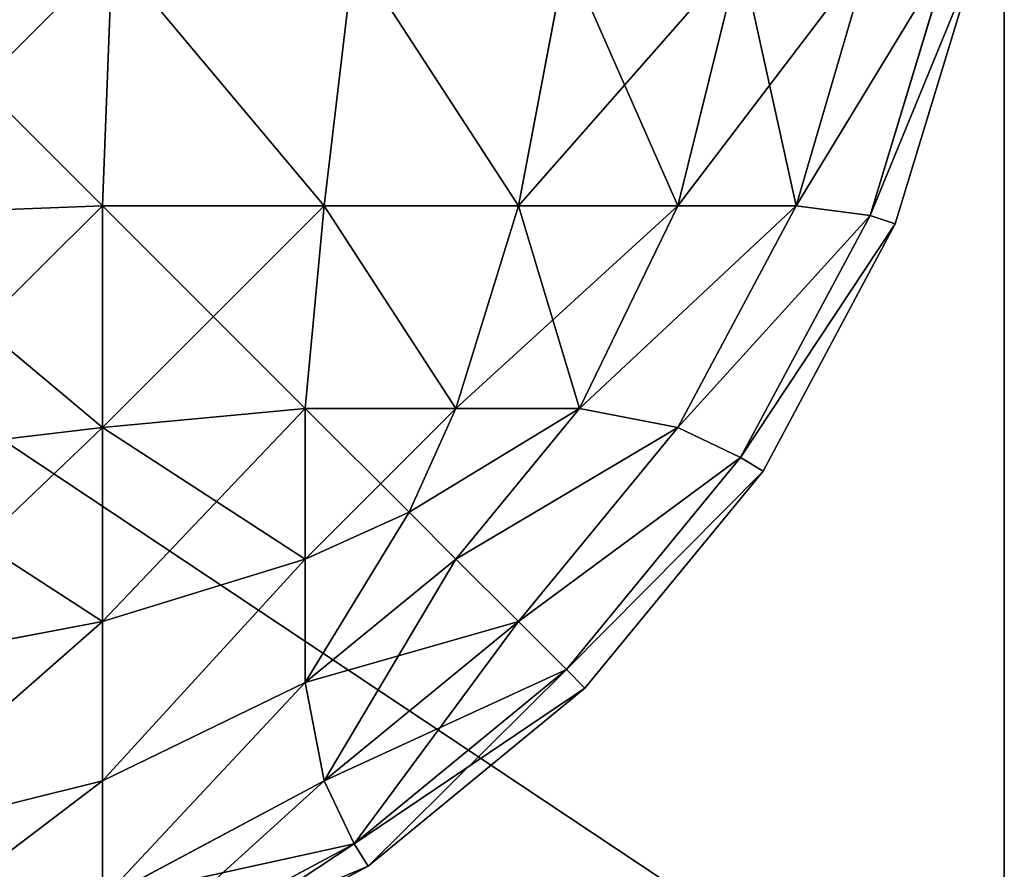
# Model space of a CAD drawing. Extents: x 20 to 1353, y 0 to 2941.
# Drawn here: x 1349 to 1353, y 400 to 403 of the extents above; entities that cross this region are included whole.
import ezdxf

# ---------------------------------------------------------------- set-up
doc = ezdxf.new("R2010")
doc.units = 0
doc.header["$LTSCALE"] = 25.4
doc.layers.get('0').update_dxf_attribs({"color": 13, "linetype": 'CONTINUOUS'})

# ---------------------------------------------------------------- blocks, each defined once
blk = doc.blocks.new('GROUP_12')
at = {"color": 0}
for p, q in [((1200, 1000, 150), (1200, 0, 150)), ((1200, 1000, 150), (1200, 0, 150)), ((1200, 145), (1200, 0)), ((1200, 145), (1200, 0))]:
    blk.add_line(p, q, dxfattribs=at)
mesh = blk.add_polyface(dxfattribs=at)
corners = [(1200, 0, 150), (0, 1000, 150), (0, 0, 150), (1200, 1000, 150)]
mesh.append_faces([[corners[k] for k in face] for face in [(0, 1, 2), (1, 0, 3)]], dxfattribs={"vtx0": -1, "color": 0})
mesh = blk.add_polyface(dxfattribs=at)
corners = [(1200, 855, 120), (990, 575, 120), (990, 855, 120), (1200, 575, 120), (1200, 425, 120), (990, 145, 120), (990, 425, 120), (1200, 145, 120), (990, 1000, 120), (675, 855, 120), (675, 1000, 120), (675, 575, 120), (675, 425, 120), (675, 145, 120), (675, 0, 120), (990, 0, 120), (525, 145, 120), (525, 425, 120), (525, 575, 120), (525, 855, 120), (525, 1000, 120), (210, 855, 120), (210, 1000, 120), (210, 575, 120), (210, 0, 120), (525, 0, 120), (210, 425, 120), (0, 145, 120), (0, 425, 120), (210, 145, 120), (0, 575, 120), (0, 855, 120)]
mesh.append_faces([[corners[k] for k in face] for face in [(1, 0, 3), (5, 4, 7), (8, 9, 10), (20, 21, 22), (26, 27, 28), (21, 30, 31)]], dxfattribs={"vtx0": -1, "color": 0})
mesh.append_faces([[corners[k] for k in face] for face in [(0, 1, 2), (4, 5, 6), (11, 8, 12), (13, 8, 14), (14, 8, 15), (15, 6, 5), (12, 16, 17), (16, 12, 13), (9, 18, 19), (18, 9, 11), (24, 20, 25), (25, 17, 16), (27, 26, 29), (29, 23, 24), (30, 21, 23)]], dxfattribs={"vtx0": -1, "vtx1": -1, "color": 0})
mesh.append_faces([[corners[k] for k in face] for face in [(9, 8, 11), (12, 8, 13), (15, 2, 1), (21, 20, 23), (23, 20, 24), (25, 19, 18)]], dxfattribs={"vtx0": -1, "vtx1": -1, "vtx2": -1, "color": 0})
mesh.append_faces([[corners[k] for k in face] for face in [(15, 8, 2), (15, 1, 6), (25, 20, 19), (25, 18, 17), (29, 26, 23)]], dxfattribs={"vtx0": -1, "vtx2": -1, "color": 0})
mesh = blk.add_polyface(dxfattribs=at)
corners = [(1200, 575), (1200, 425, 120), (1200, 425), (1200, 575, 120), (1200, 145), (1200, 0, 150), (1200, 0), (1200, 145, 120), (1200, 1000, 150), (1200, 855, 120), (1200, 855), (1200, 1000)]
mesh.append_faces([[corners[k] for k in face] for face in [(0, 1, 2), (4, 5, 6), (8, 10, 11)]], dxfattribs={"vtx0": -1, "color": 0})
mesh.append_faces([[corners[k] for k in face] for face in [(5, 7, 8)]], dxfattribs={"vtx0": -1, "vtx1": -1, "color": 0})
mesh.append_faces([[corners[k] for k in face] for face in [(8, 1, 3)]], dxfattribs={"vtx0": -1, "vtx1": -1, "vtx2": -1, "color": 0})
mesh.append_faces([[corners[k] for k in face] for face in [(1, 0, 3), (5, 4, 7), (8, 7, 1), (8, 3, 9), (8, 9, 10)]], dxfattribs={"vtx0": -1, "vtx2": -1, "color": 0})
mesh = blk.add_polyface(dxfattribs=at)
corners = [(1200, 145), (0, 0), (0, 145), (1200, 0)]
mesh.append_faces([[corners[k] for k in face] for face in [(0, 1, 2), (1, 0, 3)]], dxfattribs={"vtx0": -1, "color": 0})
blk = doc.blocks.new('GROUP_2')
at = {"color": 0}
for p, q in [((1196.8838, 4.0339, 499.5313), (1196.8506, 3.1494, 499.2731)), ((1196.8838, 4.0339, 499.5313), (1196.8506, 3.1494, 499.2731)), ((1196.8838, 4.0339, 0.4687), (1196.8506, 3.1494, 0.7269)), ((1196.8838, 4.0339, 0.4687), (1196.8506, 3.1494, 0.7269)), ((1197.7295, 4.0339, 499.0792), (1197.6244, 3.1494, 498.8594)), ((1197.7295, 4.0339, 499.0792), (1197.6244, 3.1494, 498.8594)), ((1197.7295, 4.0339, 0.9208), (1197.6244, 3.1494, 1.1406)), ((1197.7295, 4.0339, 0.9208), (1197.6244, 3.1494, 1.1406)), ((1198.4709, 4.0339, 498.4709), (1198.3028, 3.1494, 498.3028)), ((1198.4709, 4.0339, 498.4709), (1198.3028, 3.1494, 498.3028)), ((1198.4709, 4.0339, 1.5291), (1198.3028, 3.1494, 1.6972)), ((1198.4709, 4.0339, 1.5291), (1198.3028, 3.1494, 1.6972)), ((1199.0792, 4.0339, 497.7295), (1198.8594, 3.1494, 497.6244)), ((1199.0792, 4.0339, 497.7295), (1198.8594, 3.1494, 497.6244)), ((1199.0792, 4.0339, 2.2705), (1198.8594, 3.1494, 2.3756)), ((1199.0792, 4.0339, 2.2705), (1198.8594, 3.1494, 2.3756)), ((1199.5313, 4.0339, 496.8838), (1199.2731, 3.1494, 496.8506)), ((1199.5313, 4.0339, 496.8838), (1199.2731, 3.1494, 496.8506)), ((1199.5313, 4.0339, 3.1162), (1199.2731, 3.1494, 3.1494)), ((1199.5313, 4.0339, 3.1162), (1199.2731, 3.1494, 3.1494)), ((1199.8097, 4.0339, 495.9661), (1199.5313, 3.1162, 495.9661)), ((1199.8097, 4.0339, 495.9661), (1199.5313, 3.1162, 495.9661)), ((1199.5313, 3.1162, 4.0339), (1199.8097, 4.0339, 4.0339)), ((1199.5313, 3.1162, 4.0339), (1199.8097, 4.0339, 4.0339)), ((1199.9039, 4.0245, 495), (1199.6194, 3.0866, 495)), ((1199.9039, 4.0245, 495), (1199.6194, 3.0866, 495)), ((1199.6194, 3.0866, 5), (1199.9039, 4.0245, 5)), ((1199.6194, 3.0866, 5), (1199.9039, 4.0245, 5)), ((1195.9661, 3.1162, 499.5313), (1196.8506, 3.1494, 499.2731)), ((1195.9661, 3.1162, 499.5313), (1196.8506, 3.1494, 499.2731)), ((1195.9661, 3.1162, 0.4687), (1196.8506, 3.1494, 0.7269)), ((1195.9661, 3.1162, 0.4687), (1196.8506, 3.1494, 0.7269)), ((1196.8506, 3.1494, 499.2731), (1197.6244, 3.1494, 498.8594)), ((1196.8506, 2.3756, 498.8594), (1196.8506, 3.1494, 499.2731)), ((1196.8506, 2.3756, 498.8594), (1196.8506, 3.1494, 499.2731)), ((1196.8506, 3.1494, 499.2731), (1197.6244, 3.1494, 498.8594)), ((1196.8506, 3.1494, 0.7269), (1196.8506, 2.3756, 1.1406)), ((1197.6244, 3.1494, 1.1406), (1196.8506, 3.1494, 0.7269)), ((1196.8506, 3.1494, 0.7269), (1196.8506, 2.3756, 1.1406)), ((1197.6244, 3.1494, 1.1406), (1196.8506, 3.1494, 0.7269)), ((1197.6244, 3.1494, 498.8594), (1197.5584, 2.4416, 498.5164)), ((1197.6244, 3.1494, 498.8594), (1197.5584, 2.4416, 498.5164)), ((1197.6244, 3.1494, 1.1406), (1197.5584, 2.4416, 1.4836)), ((1197.6244, 3.1494, 1.1406), (1197.5584, 2.4416, 1.4836)), ((1197.6244, 3.1494, 498.8594), (1198.3028, 3.1494, 498.3028)), ((1197.6244, 3.1494, 498.8594), (1198.3028, 3.1494, 498.3028)), ((1198.3028, 3.1494, 1.6972), (1197.6244, 3.1494, 1.1406)), ((1198.3028, 3.1494, 1.6972), (1197.6244, 3.1494, 1.1406)), ((1198.3028, 3.1494, 498.3028), (1198.0846, 2.4416, 498.0846)), ((1198.3028, 3.1494, 498.3028), (1198.0846, 2.4416, 498.0846)), ((1198.3028, 3.1494, 1.6972), (1198.0846, 2.4416, 1.9154)), ((1198.3028, 3.1494, 1.6972), (1198.0846, 2.4416, 1.9154)), ((1198.3028, 3.1494, 498.3028), (1198.8594, 3.1494, 497.6244)), ((1198.3028, 3.1494, 498.3028), (1198.8594, 3.1494, 497.6244)), ((1198.8594, 3.1494, 2.3756), (1198.3028, 3.1494, 1.6972)), ((1198.8594, 3.1494, 2.3756), (1198.3028, 3.1494, 1.6972)), ((1198.8594, 3.1494, 497.6244), (1198.5164, 2.4416, 497.5584)), ((1198.8594, 3.1494, 497.6244), (1198.5164, 2.4416, 497.5584)), ((1198.8594, 3.1494, 2.3756), (1198.5164, 2.4416, 2.4416)), ((1198.8594, 3.1494, 2.3756), (1198.5164, 2.4416, 2.4416)), ((1199.2731, 3.1494, 496.8506), (1198.8594, 2.3756, 496.8506)), ((1198.8594, 3.1494, 497.6244), (1199.2731, 3.1494, 496.8506)), ((1199.2731, 3.1494, 496.8506), (1198.8594, 2.3756, 496.8506)), ((1198.8594, 3.1494, 497.6244), (1199.2731, 3.1494, 496.8506)), ((1198.8594, 2.3756, 3.1494), (1199.2731, 3.1494, 3.1494)), ((1199.2731, 3.1494, 3.1494), (1198.8594, 3.1494, 2.3756)), ((1198.8594, 2.3756, 3.1494), (1199.2731, 3.1494, 3.1494)), ((1199.2731, 3.1494, 3.1494), (1198.8594, 3.1494, 2.3756)), ((1199.5313, 3.1162, 495.9661), (1199.2731, 3.1494, 496.8506)), ((1199.5313, 3.1162, 495.9661), (1199.2731, 3.1494, 496.8506)), ((1199.5313, 3.1162, 4.0339), (1199.2731, 3.1494, 3.1494)), ((1199.5313, 3.1162, 4.0339), (1199.2731, 3.1494, 3.1494)), ((1199.5313, 3.1162, 495.9661), (1199.0792, 2.2705, 495.9661)), ((1199.5313, 3.1162, 495.9661), (1199.0792, 2.2705, 495.9661)), ((1199.0792, 2.2705, 4.0339), (1199.5313, 3.1162, 4.0339)), ((1199.0792, 2.2705, 4.0339), (1199.5313, 3.1162, 4.0339)), ((1199.6194, 3.0866, 495), (1199.5313, 3.1162, 495.9661)), ((1199.6194, 3.0866, 495), (1199.5313, 3.1162, 495.9661)), ((1199.6194, 3.0866, 5), (1199.5313, 3.1162, 4.0339)), ((1199.6194, 3.0866, 5), (1199.5313, 3.1162, 4.0339)), ((1199.6194, 3.0866, 495), (1199.1573, 2.2221, 495)), ((1199.6194, 3.0866, 495), (1199.1573, 2.2221, 495)), ((1199.1573, 2.2221, 5), (1199.6194, 3.0866, 5)), ((1199.1573, 2.2221, 5), (1199.6194, 3.0866, 5)), ((1199.6194, 3.0866, 5), (1199.6194, 3.0866, 495)), ((1199.6194, 3.0866, 5), (1199.6194, 3.0866, 495)), ((1196.8506, 2.3756, 498.8594), (1197.5584, 2.4416, 498.5164)), ((1196.8506, 2.3756, 498.8594), (1197.5584, 2.4416, 498.5164)), ((1196.8506, 2.3756, 1.1406), (1197.5584, 2.4416, 1.4836)), ((1196.8506, 2.3756, 1.1406), (1197.5584, 2.4416, 1.4836)), ((1197.5584, 1.9154, 498.0846), (1197.5584, 2.4416, 498.5164)), ((1197.5584, 2.4416, 498.5164), (1198.0846, 2.4416, 498.0846)), ((1197.5584, 1.9154, 498.0846), (1197.5584, 2.4416, 498.5164)), ((1197.5584, 2.4416, 498.5164), (1198.0846, 2.4416, 498.0846)), ((1197.5584, 2.4416, 1.4836), (1197.5584, 1.9154, 1.9154)), ((1198.0846, 2.4416, 1.9154), (1197.5584, 2.4416, 1.4836)), ((1197.5584, 2.4416, 1.4836), (1197.5584, 1.9154, 1.9154)), ((1198.0846, 2.4416, 1.9154), (1197.5584, 2.4416, 1.4836)), ((1198.0846, 2.4416, 498.0846), (1197.9211, 2.0789, 497.9211)), ((1198.0846, 2.4416, 498.0846), (1197.9211, 2.0789, 497.9211)), ((1198.0846, 2.4416, 1.9154), (1197.9211, 2.0789, 2.0789)), ((1198.0846, 2.4416, 1.9154), (1197.9211, 2.0789, 2.0789)), ((1198.5164, 2.4416, 497.5584), (1198.0846, 1.9154, 497.5584)), ((1198.5164, 2.4416, 497.5584), (1198.0846, 1.9154, 497.5584)), ((1198.0846, 2.4416, 498.0846), (1198.5164, 2.4416, 497.5584)), ((1198.0846, 2.4416, 498.0846), (1198.5164, 2.4416, 497.5584)), ((1198.0846, 1.9154, 2.4416), (1198.5164, 2.4416, 2.4416)), ((1198.5164, 2.4416, 2.4416), (1198.0846, 2.4416, 1.9154)), ((1198.0846, 1.9154, 2.4416), (1198.5164, 2.4416, 2.4416)), ((1198.5164, 2.4416, 2.4416), (1198.0846, 2.4416, 1.9154)), ((1198.8594, 2.3756, 496.8506), (1198.5164, 2.4416, 497.5584)), ((1198.8594, 2.3756, 496.8506), (1198.5164, 2.4416, 497.5584)), ((1198.8594, 2.3756, 3.1494), (1198.5164, 2.4416, 2.4416)), ((1198.8594, 2.3756, 3.1494), (1198.5164, 2.4416, 2.4416)), ((1195.9661, 2.2705, 499.0792), (1196.8506, 2.3756, 498.8594)), ((1195.9661, 2.2705, 499.0792), (1196.8506, 2.3756, 498.8594)), ((1195.9661, 2.2705, 0.9208), (1196.8506, 2.3756, 1.1406)), ((1195.9661, 2.2705, 0.9208), (1196.8506, 2.3756, 1.1406)), ((1196.8506, 1.6972, 498.3028), (1196.8506, 2.3756, 498.8594)), ((1196.8506, 1.6972, 498.3028), (1196.8506, 2.3756, 498.8594)), ((1196.8506, 2.3756, 1.1406), (1196.8506, 1.6972, 1.6972)), ((1196.8506, 2.3756, 1.1406), (1196.8506, 1.6972, 1.6972)), ((1198.8594, 2.3756, 496.8506), (1198.3028, 1.6972, 496.8506)), ((1198.8594, 2.3756, 496.8506), (1198.3028, 1.6972, 496.8506)), ((1198.3028, 1.6972, 3.1494), (1198.8594, 2.3756, 3.1494)), ((1198.3028, 1.6972, 3.1494), (1198.8594, 2.3756, 3.1494)), ((1199.0792, 2.2705, 495.9661), (1198.8594, 2.3756, 496.8506)), ((1199.0792, 2.2705, 495.9661), (1198.8594, 2.3756, 496.8506)), ((1199.0792, 2.2705, 4.0339), (1198.8594, 2.3756, 3.1494)), ((1199.0792, 2.2705, 4.0339), (1198.8594, 2.3756, 3.1494)), ((1199.0792, 2.2705, 495.9661), (1198.4709, 1.5291, 495.9661)), ((1199.0792, 2.2705, 495.9661), (1198.4709, 1.5291, 495.9661)), ((1198.4709, 1.5291, 4.0339), (1199.0792, 2.2705, 4.0339)), ((1198.4709, 1.5291, 4.0339), (1199.0792, 2.2705, 4.0339)), ((1199.1573, 2.2221, 495), (1199.0792, 2.2705, 495.9661)), ((1199.1573, 2.2221, 495), (1199.0792, 2.2705, 495.9661)), ((1199.1573, 2.2221, 5), (1199.0792, 2.2705, 4.0339)), ((1199.1573, 2.2221, 5), (1199.0792, 2.2705, 4.0339)), ((1199.1573, 2.2221, 495), (1198.5355, 1.4645, 495)), ((1199.1573, 2.2221, 495), (1198.5355, 1.4645, 495)), ((1198.5355, 1.4645, 5), (1199.1573, 2.2221, 5)), ((1198.5355, 1.4645, 5), (1199.1573, 2.2221, 5)), ((1199.1573, 2.2221, 5), (1199.1573, 2.2221, 495)), ((1199.1573, 2.2221, 5), (1199.1573, 2.2221, 495)), ((1197.5584, 1.9154, 498.0846), (1197.9211, 2.0789, 497.9211)), ((1197.5584, 1.9154, 498.0846), (1197.9211, 2.0789, 497.9211)), ((1197.5584, 1.9154, 1.9154), (1197.9211, 2.0789, 2.0789)), ((1197.5584, 1.9154, 1.9154), (1197.9211, 2.0789, 2.0789)), ((1198.0846, 1.9154, 497.5584), (1197.9211, 2.0789, 497.9211)), ((1198.0846, 1.9154, 497.5584), (1197.9211, 2.0789, 497.9211)), ((1198.0846, 1.9154, 2.4416), (1197.9211, 2.0789, 2.0789)), ((1198.0846, 1.9154, 2.4416), (1197.9211, 2.0789, 2.0789)), ((1196.8506, 1.6972, 498.3028), (1197.5584, 1.9154, 498.0846)), ((1196.8506, 1.6972, 498.3028), (1197.5584, 1.9154, 498.0846)), ((1196.8506, 1.6972, 1.6972), (1197.5584, 1.9154, 1.9154)), ((1196.8506, 1.6972, 1.6972), (1197.5584, 1.9154, 1.9154)), ((1197.5584, 1.4836, 497.5584), (1197.5584, 1.9154, 498.0846)), ((1197.5584, 1.4836, 497.5584), (1197.5584, 1.9154, 498.0846)), ((1198.0846, 1.9154, 497.5584), (1197.5584, 1.4836, 497.5584)), ((1198.0846, 1.9154, 497.5584), (1197.5584, 1.4836, 497.5584)), ((1197.5584, 1.4836, 2.4416), (1198.0846, 1.9154, 2.4416)), ((1197.5584, 1.9154, 1.9154), (1197.5584, 1.4836, 2.4416)), ((1197.5584, 1.4836, 2.4416), (1198.0846, 1.9154, 2.4416)), ((1197.5584, 1.9154, 1.9154), (1197.5584, 1.4836, 2.4416)), ((1198.3028, 1.6972, 496.8506), (1198.0846, 1.9154, 497.5584)), ((1198.3028, 1.6972, 496.8506), (1198.0846, 1.9154, 497.5584)), ((1198.3028, 1.6972, 3.1494), (1198.0846, 1.9154, 2.4416)), ((1198.3028, 1.6972, 3.1494), (1198.0846, 1.9154, 2.4416)), ((1195.9661, 1.5291, 498.4709), (1196.8506, 1.6972, 498.3028)), ((1195.9661, 1.5291, 498.4709), (1196.8506, 1.6972, 498.3028)), ((1195.9661, 1.5291, 1.5291), (1196.8506, 1.6972, 1.6972)), ((1195.9661, 1.5291, 1.5291), (1196.8506, 1.6972, 1.6972)), ((1196.8506, 1.1406, 497.6244), (1196.8506, 1.6972, 498.3028)), ((1196.8506, 1.1406, 497.6244), (1196.8506, 1.6972, 498.3028)), ((1196.8506, 1.6972, 1.6972), (1196.8506, 1.1406, 2.3756)), ((1196.8506, 1.6972, 1.6972), (1196.8506, 1.1406, 2.3756)), ((1198.3028, 1.6972, 496.8506), (1197.6244, 1.1406, 496.8506)), ((1198.3028, 1.6972, 496.8506), (1197.6244, 1.1406, 496.8506)), ((1197.6244, 1.1406, 3.1494), (1198.3028, 1.6972, 3.1494)), ((1197.6244, 1.1406, 3.1494), (1198.3028, 1.6972, 3.1494)), ((1198.4709, 1.5291, 495.9661), (1198.3028, 1.6972, 496.8506)), ((1198.4709, 1.5291, 495.9661), (1198.3028, 1.6972, 496.8506)), ((1198.4709, 1.5291, 4.0339), (1198.3028, 1.6972, 3.1494)), ((1198.4709, 1.5291, 4.0339), (1198.3028, 1.6972, 3.1494)), ((1198.4709, 1.5291, 495.9661), (1197.7295, 0.9208, 495.9661)), ((1198.4709, 1.5291, 495.9661), (1197.7295, 0.9208, 495.9661)), ((1197.7295, 0.9208, 4.0339), (1198.4709, 1.5291, 4.0339)), ((1197.7295, 0.9208, 4.0339), (1198.4709, 1.5291, 4.0339)), ((1198.5355, 1.4645, 495), (1198.4709, 1.5291, 495.9661)), ((1198.5355, 1.4645, 495), (1198.4709, 1.5291, 495.9661)), ((1198.5355, 1.4645, 5), (1198.4709, 1.5291, 4.0339)), ((1198.5355, 1.4645, 5), (1198.4709, 1.5291, 4.0339)), ((1196.8506, 1.1406, 497.6244), (1197.5584, 1.4836, 497.5584)), ((1196.8506, 1.1406, 497.6244), (1197.5584, 1.4836, 497.5584)), ((1196.8506, 1.1406, 2.3756), (1197.5584, 1.4836, 2.4416)), ((1196.8506, 1.1406, 2.3756), (1197.5584, 1.4836, 2.4416)), ((1197.6244, 1.1406, 496.8506), (1197.5584, 1.4836, 497.5584)), ((1197.6244, 1.1406, 496.8506), (1197.5584, 1.4836, 497.5584)), ((1197.6244, 1.1406, 3.1494), (1197.5584, 1.4836, 2.4416)), ((1197.6244, 1.1406, 3.1494), (1197.5584, 1.4836, 2.4416)), ((1198.5355, 1.4645, 495), (1197.7779, 0.8427, 495)), ((1197.7779, 0.8427, 5), (1198.5355, 1.4645, 5)), ((1198.5355, 1.4645, 495), (1197.7779, 0.8427, 495)), ((1197.7779, 0.8427, 5), (1198.5355, 1.4645, 5)), ((1198.5355, 1.4645, 5), (1198.5355, 1.4645, 495)), ((1198.5355, 1.4645, 5), (1198.5355, 1.4645, 495)), ((1195.9661, 0.9208, 497.7295), (1196.8506, 1.1406, 497.6244)), ((1195.9661, 0.9208, 497.7295), (1196.8506, 1.1406, 497.6244)), ((1195.9661, 0.9208, 2.2705), (1196.8506, 1.1406, 2.3756)), ((1195.9661, 0.9208, 2.2705), (1196.8506, 1.1406, 2.3756)), ((1196.8506, 0.7269, 496.8506), (1196.8506, 1.1406, 497.6244)), ((1196.8506, 0.7269, 496.8506), (1196.8506, 1.1406, 497.6244)), ((1197.6244, 1.1406, 496.8506), (1196.8506, 0.7269, 496.8506)), ((1197.6244, 1.1406, 496.8506), (1196.8506, 0.7269, 496.8506)), ((1196.8506, 0.7269, 3.1494), (1197.6244, 1.1406, 3.1494)), ((1196.8506, 1.1406, 2.3756), (1196.8506, 0.7269, 3.1494)), ((1196.8506, 0.7269, 3.1494), (1197.6244, 1.1406, 3.1494)), ((1196.8506, 1.1406, 2.3756), (1196.8506, 0.7269, 3.1494)), ((1197.7295, 0.9208, 495.9661), (1197.6244, 1.1406, 496.8506)), ((1197.7295, 0.9208, 495.9661), (1197.6244, 1.1406, 496.8506)), ((1197.7295, 0.9208, 4.0339), (1197.6244, 1.1406, 3.1494)), ((1197.7295, 0.9208, 4.0339), (1197.6244, 1.1406, 3.1494)), ((1197.7295, 0.9208, 495.9661), (1196.8838, 0.4687, 495.9661)), ((1197.7295, 0.9208, 495.9661), (1196.8838, 0.4687, 495.9661)), ((1196.8838, 0.4687, 4.0339), (1197.7295, 0.9208, 4.0339)), ((1196.8838, 0.4687, 4.0339), (1197.7295, 0.9208, 4.0339)), ((1197.7779, 0.8427, 495), (1197.7295, 0.9208, 495.9661)), ((1197.7779, 0.8427, 495), (1197.7295, 0.9208, 495.9661)), ((1197.7779, 0.8427, 5), (1197.7295, 0.9208, 4.0339)), ((1197.7779, 0.8427, 5), (1197.7295, 0.9208, 4.0339)), ((1197.7779, 0.8427, 495), (1196.9134, 0.3806, 495)), ((1196.9134, 0.3806, 5), (1197.7779, 0.8427, 5)), ((1197.7779, 0.8427, 495), (1196.9134, 0.3806, 495)), ((1196.9134, 0.3806, 5), (1197.7779, 0.8427, 5)), ((1197.7779, 0.8427, 5), (1197.7779, 0.8427, 495)), ((1197.7779, 0.8427, 5), (1197.7779, 0.8427, 495))]:
    blk.add_line(p, q, dxfattribs=at)
mesh = blk.add_polyface(dxfattribs=at)
corners = [(1196.8506, 3.1494, 499.2731), (1195.9661, 4.0339, 499.8097), (1195.9661, 3.1162, 499.5313), (1196.8838, 4.0339, 499.5313)]
mesh.append_faces([[corners[k] for k in face] for face in [(0, 1, 2), (1, 0, 3)]], dxfattribs={"vtx0": -1, "color": 0})
mesh = blk.add_polyface(dxfattribs=at)
corners = [(1196.8838, 4.0339, 0.4687), (1195.9661, 3.1162, 0.4687), (1195.9661, 4.0339, 0.1903), (1196.8506, 3.1494, 0.7269)]
mesh.append_faces([[corners[k] for k in face] for face in [(0, 1, 2), (1, 0, 3)]], dxfattribs={"vtx0": -1, "color": 0})
mesh = blk.add_polyface(dxfattribs=at)
corners = [(1197.6244, 3.1494, 498.8594), (1196.8838, 4.0339, 499.5313), (1196.8506, 3.1494, 499.2731), (1197.7295, 4.0339, 499.0792)]
mesh.append_faces([[corners[k] for k in face] for face in [(0, 1, 2), (1, 0, 3)]], dxfattribs={"vtx0": -1, "color": 0})
mesh = blk.add_polyface(dxfattribs=at)
corners = [(1196.8838, 4.0339, 0.4687), (1197.6244, 3.1494, 1.1406), (1196.8506, 3.1494, 0.7269), (1197.7295, 4.0339, 0.9208)]
mesh.append_faces([[corners[k] for k in face] for face in [(0, 1, 2), (1, 0, 3)]], dxfattribs={"vtx0": -1, "color": 0})
mesh = blk.add_polyface(dxfattribs=at)
corners = [(1198.3028, 3.1494, 498.3028), (1197.7295, 4.0339, 499.0792), (1197.6244, 3.1494, 498.8594), (1198.4709, 4.0339, 498.4709)]
mesh.append_faces([[corners[k] for k in face] for face in [(0, 1, 2), (1, 0, 3)]], dxfattribs={"vtx0": -1, "color": 0})
mesh = blk.add_polyface(dxfattribs=at)
corners = [(1197.7295, 4.0339, 0.9208), (1198.3028, 3.1494, 1.6972), (1197.6244, 3.1494, 1.1406), (1198.4709, 4.0339, 1.5291)]
mesh.append_faces([[corners[k] for k in face] for face in [(0, 1, 2), (1, 0, 3)]], dxfattribs={"vtx0": -1, "color": 0})
mesh = blk.add_polyface(dxfattribs=at)
corners = [(1199.0792, 4.0339, 497.7295), (1198.3028, 3.1494, 498.3028), (1198.8594, 3.1494, 497.6244), (1198.4709, 4.0339, 498.4709)]
mesh.append_faces([[corners[k] for k in face] for face in [(0, 1, 2), (1, 0, 3)]], dxfattribs={"vtx0": -1, "color": 0})
mesh = blk.add_polyface(dxfattribs=at)
corners = [(1198.4709, 4.0339, 1.5291), (1198.8594, 3.1494, 2.3756), (1198.3028, 3.1494, 1.6972), (1199.0792, 4.0339, 2.2705)]
mesh.append_faces([[corners[k] for k in face] for face in [(0, 1, 2), (1, 0, 3)]], dxfattribs={"vtx0": -1, "color": 0})
mesh = blk.add_polyface(dxfattribs=at)
corners = [(1199.5313, 4.0339, 496.8838), (1198.8594, 3.1494, 497.6244), (1199.2731, 3.1494, 496.8506), (1199.0792, 4.0339, 497.7295)]
mesh.append_faces([[corners[k] for k in face] for face in [(0, 1, 2), (1, 0, 3)]], dxfattribs={"vtx0": -1, "color": 0})
mesh = blk.add_polyface(dxfattribs=at)
corners = [(1199.0792, 4.0339, 2.2705), (1199.2731, 3.1494, 3.1494), (1198.8594, 3.1494, 2.3756), (1199.5313, 4.0339, 3.1162)]
mesh.append_faces([[corners[k] for k in face] for face in [(0, 1, 2), (1, 0, 3)]], dxfattribs={"vtx0": -1, "color": 0})
mesh = blk.add_polyface(dxfattribs=at)
corners = [(1199.8097, 4.0339, 495.9661), (1199.2731, 3.1494, 496.8506), (1199.5313, 3.1162, 495.9661), (1199.5313, 4.0339, 496.8838)]
mesh.append_faces([[corners[k] for k in face] for face in [(0, 1, 2), (1, 0, 3)]], dxfattribs={"vtx0": -1, "color": 0})
mesh = blk.add_polyface(dxfattribs=at)
corners = [(1199.2731, 3.1494, 3.1494), (1199.8097, 4.0339, 4.0339), (1199.5313, 3.1162, 4.0339), (1199.5313, 4.0339, 3.1162)]
mesh.append_faces([[corners[k] for k in face] for face in [(0, 1, 2), (1, 0, 3)]], dxfattribs={"vtx0": -1, "color": 0})
mesh = blk.add_polyface(dxfattribs=at)
corners = [(1199.9039, 4.0245, 495), (1199.5313, 3.1162, 495.9661), (1199.6194, 3.0866, 495), (1199.8097, 4.0339, 495.9661)]
mesh.append_faces([[corners[k] for k in face] for face in [(0, 1, 2), (1, 0, 3)]], dxfattribs={"vtx0": -1, "color": 0})
mesh = blk.add_polyface(dxfattribs=at)
corners = [(1199.5313, 3.1162, 4.0339), (1199.9039, 4.0245, 5), (1199.6194, 3.0866, 5), (1199.8097, 4.0339, 4.0339)]
mesh.append_faces([[corners[k] for k in face] for face in [(0, 1, 2), (1, 0, 3)]], dxfattribs={"vtx0": -1, "color": 0})
mesh = blk.add_polyface(dxfattribs=at)
corners = [(1199.9039, 4.0245, 5), (1199.6194, 3.0866, 495), (1199.6194, 3.0866, 5), (1199.9039, 4.0245, 495)]
mesh.append_faces([[corners[k] for k in face] for face in [(0, 1, 2), (1, 0, 3)]], dxfattribs={"vtx0": -1, "color": 0})
mesh = blk.add_polyface(dxfattribs=at)
corners = [(1196.8506, 2.3756, 498.8594), (1195.9661, 3.1162, 499.5313), (1195.9661, 2.2705, 499.0792), (1196.8506, 3.1494, 499.2731)]
mesh.append_faces([[corners[k] for k in face] for face in [(0, 1, 2), (1, 0, 3)]], dxfattribs={"vtx0": -1, "color": 0})
mesh = blk.add_polyface(dxfattribs=at)
corners = [(1196.8506, 3.1494, 0.7269), (1195.9661, 2.2705, 0.9208), (1195.9661, 3.1162, 0.4687), (1196.8506, 2.3756, 1.1406)]
mesh.append_faces([[corners[k] for k in face] for face in [(0, 1, 2), (1, 0, 3)]], dxfattribs={"vtx0": -1, "color": 0})
mesh = blk.add_polyface(dxfattribs=at)
corners = [(1197.5584, 2.4416, 498.5164), (1196.8506, 3.1494, 499.2731), (1196.8506, 2.3756, 498.8594), (1197.6244, 3.1494, 498.8594)]
mesh.append_faces([[corners[k] for k in face] for face in [(0, 1, 2), (1, 0, 3)]], dxfattribs={"vtx0": -1, "color": 0})
mesh = blk.add_polyface(dxfattribs=at)
corners = [(1197.6244, 3.1494, 1.1406), (1196.8506, 2.3756, 1.1406), (1196.8506, 3.1494, 0.7269), (1197.5584, 2.4416, 1.4836)]
mesh.append_faces([[corners[k] for k in face] for face in [(0, 1, 2), (1, 0, 3)]], dxfattribs={"vtx0": -1, "color": 0})
mesh = blk.add_polyface(dxfattribs=at)
corners = [(1198.0846, 2.4416, 498.0846), (1197.6244, 3.1494, 498.8594), (1197.5584, 2.4416, 498.5164), (1198.3028, 3.1494, 498.3028)]
mesh.append_faces([[corners[k] for k in face] for face in [(0, 1, 2), (1, 0, 3)]], dxfattribs={"vtx0": -1, "color": 0})
mesh = blk.add_polyface(dxfattribs=at)
corners = [(1197.6244, 3.1494, 1.1406), (1198.0846, 2.4416, 1.9154), (1197.5584, 2.4416, 1.4836), (1198.3028, 3.1494, 1.6972)]
mesh.append_faces([[corners[k] for k in face] for face in [(0, 1, 2), (1, 0, 3)]], dxfattribs={"vtx0": -1, "color": 0})
mesh = blk.add_polyface(dxfattribs=at)
corners = [(1198.8594, 3.1494, 497.6244), (1198.0846, 2.4416, 498.0846), (1198.5164, 2.4416, 497.5584), (1198.3028, 3.1494, 498.3028)]
mesh.append_faces([[corners[k] for k in face] for face in [(0, 1, 2), (1, 0, 3)]], dxfattribs={"vtx0": -1, "color": 0})
mesh = blk.add_polyface(dxfattribs=at)
corners = [(1198.3028, 3.1494, 1.6972), (1198.5164, 2.4416, 2.4416), (1198.0846, 2.4416, 1.9154), (1198.8594, 3.1494, 2.3756)]
mesh.append_faces([[corners[k] for k in face] for face in [(0, 1, 2), (1, 0, 3)]], dxfattribs={"vtx0": -1, "color": 0})
mesh = blk.add_polyface(dxfattribs=at)
corners = [(1199.2731, 3.1494, 496.8506), (1198.5164, 2.4416, 497.5584), (1198.8594, 2.3756, 496.8506), (1198.8594, 3.1494, 497.6244)]
mesh.append_faces([[corners[k] for k in face] for face in [(0, 1, 2), (1, 0, 3)]], dxfattribs={"vtx0": -1, "color": 0})
mesh = blk.add_polyface(dxfattribs=at)
corners = [(1198.5164, 2.4416, 2.4416), (1199.2731, 3.1494, 3.1494), (1198.8594, 2.3756, 3.1494), (1198.8594, 3.1494, 2.3756)]
mesh.append_faces([[corners[k] for k in face] for face in [(0, 1, 2), (1, 0, 3)]], dxfattribs={"vtx0": -1, "color": 0})
mesh = blk.add_polyface(dxfattribs=at)
corners = [(1199.5313, 3.1162, 495.9661), (1198.8594, 2.3756, 496.8506), (1199.0792, 2.2705, 495.9661), (1199.2731, 3.1494, 496.8506)]
mesh.append_faces([[corners[k] for k in face] for face in [(0, 1, 2), (1, 0, 3)]], dxfattribs={"vtx0": -1, "color": 0})
mesh = blk.add_polyface(dxfattribs=at)
corners = [(1198.8594, 2.3756, 3.1494), (1199.5313, 3.1162, 4.0339), (1199.0792, 2.2705, 4.0339), (1199.2731, 3.1494, 3.1494)]
mesh.append_faces([[corners[k] for k in face] for face in [(0, 1, 2), (1, 0, 3)]], dxfattribs={"vtx0": -1, "color": 0})
mesh = blk.add_polyface(dxfattribs=at)
corners = [(1199.6194, 3.0866, 495), (1199.0792, 2.2705, 495.9661), (1199.1573, 2.2221, 495), (1199.5313, 3.1162, 495.9661)]
mesh.append_faces([[corners[k] for k in face] for face in [(0, 1, 2), (1, 0, 3)]], dxfattribs={"vtx0": -1, "color": 0})
mesh = blk.add_polyface(dxfattribs=at)
corners = [(1199.0792, 2.2705, 4.0339), (1199.6194, 3.0866, 5), (1199.1573, 2.2221, 5), (1199.5313, 3.1162, 4.0339)]
mesh.append_faces([[corners[k] for k in face] for face in [(0, 1, 2), (1, 0, 3)]], dxfattribs={"vtx0": -1, "color": 0})
mesh = blk.add_polyface(dxfattribs=at)
corners = [(1199.6194, 3.0866, 5), (1199.1573, 2.2221, 495), (1199.1573, 2.2221, 5), (1199.6194, 3.0866, 495)]
mesh.append_faces([[corners[k] for k in face] for face in [(0, 1, 2), (1, 0, 3)]], dxfattribs={"vtx0": -1, "color": 0})
mesh = blk.add_polyface(dxfattribs=at)
corners = [(1197.5584, 1.9154, 498.0846), (1196.8506, 2.3756, 498.8594), (1196.8506, 1.6972, 498.3028), (1197.5584, 2.4416, 498.5164)]
mesh.append_faces([[corners[k] for k in face] for face in [(0, 1, 2), (1, 0, 3)]], dxfattribs={"vtx0": -1, "color": 0})
mesh = blk.add_polyface(dxfattribs=at)
corners = [(1197.5584, 2.4416, 1.4836), (1196.8506, 1.6972, 1.6972), (1196.8506, 2.3756, 1.1406), (1197.5584, 1.9154, 1.9154)]
mesh.append_faces([[corners[k] for k in face] for face in [(0, 1, 2), (1, 0, 3)]], dxfattribs={"vtx0": -1, "color": 0})
mesh = blk.add_polyface(dxfattribs=at)
corners = [(1197.9211, 2.0789, 497.9211), (1197.5584, 2.4416, 498.5164), (1197.5584, 1.9154, 498.0846), (1198.0846, 2.4416, 498.0846)]
mesh.append_faces([[corners[k] for k in face] for face in [(0, 1, 2), (1, 0, 3)]], dxfattribs={"vtx0": -1, "color": 0})
mesh = blk.add_polyface(dxfattribs=at)
corners = [(1198.0846, 2.4416, 1.9154), (1197.5584, 1.9154, 1.9154), (1197.5584, 2.4416, 1.4836), (1197.9211, 2.0789, 2.0789)]
mesh.append_faces([[corners[k] for k in face] for face in [(0, 1, 2), (1, 0, 3)]], dxfattribs={"vtx0": -1, "color": 0})
mesh = blk.add_polyface(dxfattribs=at)
corners = [(1198.5164, 2.4416, 497.5584), (1197.9211, 2.0789, 497.9211), (1198.0846, 1.9154, 497.5584), (1198.0846, 2.4416, 498.0846)]
mesh.append_faces([[corners[k] for k in face] for face in [(0, 1, 2), (1, 0, 3)]], dxfattribs={"vtx0": -1, "color": 0})
mesh = blk.add_polyface(dxfattribs=at)
corners = [(1197.9211, 2.0789, 2.0789), (1198.5164, 2.4416, 2.4416), (1198.0846, 1.9154, 2.4416), (1198.0846, 2.4416, 1.9154)]
mesh.append_faces([[corners[k] for k in face] for face in [(0, 1, 2), (1, 0, 3)]], dxfattribs={"vtx0": -1, "color": 0})
mesh = blk.add_polyface(dxfattribs=at)
corners = [(1198.8594, 2.3756, 496.8506), (1198.0846, 1.9154, 497.5584), (1198.3028, 1.6972, 496.8506), (1198.5164, 2.4416, 497.5584)]
mesh.append_faces([[corners[k] for k in face] for face in [(0, 1, 2), (1, 0, 3)]], dxfattribs={"vtx0": -1, "color": 0})
mesh = blk.add_polyface(dxfattribs=at)
corners = [(1198.0846, 1.9154, 2.4416), (1198.8594, 2.3756, 3.1494), (1198.3028, 1.6972, 3.1494), (1198.5164, 2.4416, 2.4416)]
mesh.append_faces([[corners[k] for k in face] for face in [(0, 1, 2), (1, 0, 3)]], dxfattribs={"vtx0": -1, "color": 0})
mesh = blk.add_polyface(dxfattribs=at)
corners = [(1196.8506, 1.6972, 498.3028), (1195.9661, 2.2705, 499.0792), (1195.9661, 1.5291, 498.4709), (1196.8506, 2.3756, 498.8594)]
mesh.append_faces([[corners[k] for k in face] for face in [(0, 1, 2), (1, 0, 3)]], dxfattribs={"vtx0": -1, "color": 0})
mesh = blk.add_polyface(dxfattribs=at)
corners = [(1196.8506, 2.3756, 1.1406), (1195.9661, 1.5291, 1.5291), (1195.9661, 2.2705, 0.9208), (1196.8506, 1.6972, 1.6972)]
mesh.append_faces([[corners[k] for k in face] for face in [(0, 1, 2), (1, 0, 3)]], dxfattribs={"vtx0": -1, "color": 0})
mesh = blk.add_polyface(dxfattribs=at)
corners = [(1199.0792, 2.2705, 495.9661), (1198.3028, 1.6972, 496.8506), (1198.4709, 1.5291, 495.9661), (1198.8594, 2.3756, 496.8506)]
mesh.append_faces([[corners[k] for k in face] for face in [(0, 1, 2), (1, 0, 3)]], dxfattribs={"vtx0": -1, "color": 0})
mesh = blk.add_polyface(dxfattribs=at)
corners = [(1198.3028, 1.6972, 3.1494), (1199.0792, 2.2705, 4.0339), (1198.4709, 1.5291, 4.0339), (1198.8594, 2.3756, 3.1494)]
mesh.append_faces([[corners[k] for k in face] for face in [(0, 1, 2), (1, 0, 3)]], dxfattribs={"vtx0": -1, "color": 0})
mesh = blk.add_polyface(dxfattribs=at)
corners = [(1199.1573, 2.2221, 495), (1198.4709, 1.5291, 495.9661), (1198.5355, 1.4645, 495), (1199.0792, 2.2705, 495.9661)]
mesh.append_faces([[corners[k] for k in face] for face in [(0, 1, 2), (1, 0, 3)]], dxfattribs={"vtx0": -1, "color": 0})
mesh = blk.add_polyface(dxfattribs=at)
corners = [(1198.4709, 1.5291, 4.0339), (1199.1573, 2.2221, 5), (1198.5355, 1.4645, 5), (1199.0792, 2.2705, 4.0339)]
mesh.append_faces([[corners[k] for k in face] for face in [(0, 1, 2), (1, 0, 3)]], dxfattribs={"vtx0": -1, "color": 0})
mesh = blk.add_polyface(dxfattribs=at)
corners = [(1199.1573, 2.2221, 5), (1198.5355, 1.4645, 495), (1198.5355, 1.4645, 5), (1199.1573, 2.2221, 495)]
mesh.append_faces([[corners[k] for k in face] for face in [(0, 1, 2), (1, 0, 3)]], dxfattribs={"vtx0": -1, "color": 0})
mesh = blk.add_polyface(dxfattribs=at)
corners = [(1197.9211, 2.0789, 497.9211), (1197.5584, 1.4836, 497.5584), (1198.0846, 1.9154, 497.5584), (1197.5584, 1.9154, 498.0846)]
mesh.append_faces([[corners[k] for k in face] for face in [(0, 1, 2), (1, 0, 3)]], dxfattribs={"vtx0": -1, "color": 0})
mesh = blk.add_polyface(dxfattribs=at)
corners = [(1197.9211, 2.0789, 2.0789), (1197.5584, 1.4836, 2.4416), (1197.5584, 1.9154, 1.9154), (1198.0846, 1.9154, 2.4416)]
mesh.append_faces([[corners[k] for k in face] for face in [(0, 1, 2), (1, 0, 3)]], dxfattribs={"vtx0": -1, "color": 0})
mesh = blk.add_polyface(dxfattribs=at)
corners = [(1197.5584, 1.9154, 498.0846), (1196.8506, 1.1406, 497.6244), (1197.5584, 1.4836, 497.5584), (1196.8506, 1.6972, 498.3028)]
mesh.append_faces([[corners[k] for k in face] for face in [(0, 1, 2), (1, 0, 3)]], dxfattribs={"vtx0": -1, "color": 0})
mesh = blk.add_polyface(dxfattribs=at)
corners = [(1197.5584, 1.9154, 1.9154), (1196.8506, 1.1406, 2.3756), (1196.8506, 1.6972, 1.6972), (1197.5584, 1.4836, 2.4416)]
mesh.append_faces([[corners[k] for k in face] for face in [(0, 1, 2), (1, 0, 3)]], dxfattribs={"vtx0": -1, "color": 0})
mesh = blk.add_polyface(dxfattribs=at)
corners = [(1198.0846, 1.9154, 497.5584), (1197.6244, 1.1406, 496.8506), (1198.3028, 1.6972, 496.8506), (1197.5584, 1.4836, 497.5584)]
mesh.append_faces([[corners[k] for k in face] for face in [(0, 1, 2), (1, 0, 3)]], dxfattribs={"vtx0": -1, "color": 0})
mesh = blk.add_polyface(dxfattribs=at)
corners = [(1198.3028, 1.6972, 3.1494), (1197.5584, 1.4836, 2.4416), (1198.0846, 1.9154, 2.4416), (1197.6244, 1.1406, 3.1494)]
mesh.append_faces([[corners[k] for k in face] for face in [(0, 1, 2), (1, 0, 3)]], dxfattribs={"vtx0": -1, "color": 0})
mesh = blk.add_polyface(dxfattribs=at)
corners = [(1196.8506, 1.6972, 498.3028), (1195.9661, 0.9208, 497.7295), (1196.8506, 1.1406, 497.6244), (1195.9661, 1.5291, 498.4709)]
mesh.append_faces([[corners[k] for k in face] for face in [(0, 1, 2), (1, 0, 3)]], dxfattribs={"vtx0": -1, "color": 0})
mesh = blk.add_polyface(dxfattribs=at)
corners = [(1196.8506, 1.6972, 1.6972), (1195.9661, 0.9208, 2.2705), (1195.9661, 1.5291, 1.5291), (1196.8506, 1.1406, 2.3756)]
mesh.append_faces([[corners[k] for k in face] for face in [(0, 1, 2), (1, 0, 3)]], dxfattribs={"vtx0": -1, "color": 0})
mesh = blk.add_polyface(dxfattribs=at)
corners = [(1198.3028, 1.6972, 496.8506), (1197.7295, 0.9208, 495.9661), (1198.4709, 1.5291, 495.9661), (1197.6244, 1.1406, 496.8506)]
mesh.append_faces([[corners[k] for k in face] for face in [(0, 1, 2), (1, 0, 3)]], dxfattribs={"vtx0": -1, "color": 0})
mesh = blk.add_polyface(dxfattribs=at)
corners = [(1198.4709, 1.5291, 4.0339), (1197.6244, 1.1406, 3.1494), (1198.3028, 1.6972, 3.1494), (1197.7295, 0.9208, 4.0339)]
mesh.append_faces([[corners[k] for k in face] for face in [(0, 1, 2), (1, 0, 3)]], dxfattribs={"vtx0": -1, "color": 0})
mesh = blk.add_polyface(dxfattribs=at)
corners = [(1198.4709, 1.5291, 495.9661), (1197.7779, 0.8427, 495), (1198.5355, 1.4645, 495), (1197.7295, 0.9208, 495.9661)]
mesh.append_faces([[corners[k] for k in face] for face in [(0, 1, 2), (1, 0, 3)]], dxfattribs={"vtx0": -1, "color": 0})
mesh = blk.add_polyface(dxfattribs=at)
corners = [(1198.5355, 1.4645, 5), (1197.7295, 0.9208, 4.0339), (1198.4709, 1.5291, 4.0339), (1197.7779, 0.8427, 5)]
mesh.append_faces([[corners[k] for k in face] for face in [(0, 1, 2), (1, 0, 3)]], dxfattribs={"vtx0": -1, "color": 0})
mesh = blk.add_polyface(dxfattribs=at)
corners = [(1197.5584, 1.4836, 497.5584), (1196.8506, 0.7269, 496.8506), (1197.6244, 1.1406, 496.8506), (1196.8506, 1.1406, 497.6244)]
mesh.append_faces([[corners[k] for k in face] for face in [(0, 1, 2), (1, 0, 3)]], dxfattribs={"vtx0": -1, "color": 0})
mesh = blk.add_polyface(dxfattribs=at)
corners = [(1197.5584, 1.4836, 2.4416), (1196.8506, 0.7269, 3.1494), (1196.8506, 1.1406, 2.3756), (1197.6244, 1.1406, 3.1494)]
mesh.append_faces([[corners[k] for k in face] for face in [(0, 1, 2), (1, 0, 3)]], dxfattribs={"vtx0": -1, "color": 0})
mesh = blk.add_polyface(dxfattribs=at)
corners = [(1198.5355, 1.4645, 495), (1197.7779, 0.8427, 5), (1198.5355, 1.4645, 5), (1197.7779, 0.8427, 495)]
mesh.append_faces([[corners[k] for k in face] for face in [(0, 1, 2), (1, 0, 3)]], dxfattribs={"vtx0": -1, "color": 0})
mesh = blk.add_polyface(dxfattribs=at)
corners = [(1196.8506, 1.1406, 497.6244), (1195.9661, 0.4687, 496.8838), (1196.8506, 0.7269, 496.8506), (1195.9661, 0.9208, 497.7295)]
mesh.append_faces([[corners[k] for k in face] for face in [(0, 1, 2), (1, 0, 3)]], dxfattribs={"vtx0": -1, "color": 0})
mesh = blk.add_polyface(dxfattribs=at)
corners = [(1196.8506, 1.1406, 2.3756), (1195.9661, 0.4687, 3.1162), (1195.9661, 0.9208, 2.2705), (1196.8506, 0.7269, 3.1494)]
mesh.append_faces([[corners[k] for k in face] for face in [(0, 1, 2), (1, 0, 3)]], dxfattribs={"vtx0": -1, "color": 0})
mesh = blk.add_polyface(dxfattribs=at)
corners = [(1197.6244, 1.1406, 496.8506), (1196.8838, 0.4687, 495.9661), (1197.7295, 0.9208, 495.9661), (1196.8506, 0.7269, 496.8506)]
mesh.append_faces([[corners[k] for k in face] for face in [(0, 1, 2), (1, 0, 3)]], dxfattribs={"vtx0": -1, "color": 0})
mesh = blk.add_polyface(dxfattribs=at)
corners = [(1197.7295, 0.9208, 4.0339), (1196.8506, 0.7269, 3.1494), (1197.6244, 1.1406, 3.1494), (1196.8838, 0.4687, 4.0339)]
mesh.append_faces([[corners[k] for k in face] for face in [(0, 1, 2), (1, 0, 3)]], dxfattribs={"vtx0": -1, "color": 0})
mesh = blk.add_polyface(dxfattribs=at)
corners = [(1197.7295, 0.9208, 495.9661), (1196.9134, 0.3806, 495), (1197.7779, 0.8427, 495), (1196.8838, 0.4687, 495.9661)]
mesh.append_faces([[corners[k] for k in face] for face in [(0, 1, 2), (1, 0, 3)]], dxfattribs={"vtx0": -1, "color": 0})
mesh = blk.add_polyface(dxfattribs=at)
corners = [(1197.7779, 0.8427, 5), (1196.8838, 0.4687, 4.0339), (1197.7295, 0.9208, 4.0339), (1196.9134, 0.3806, 5)]
mesh.append_faces([[corners[k] for k in face] for face in [(0, 1, 2), (1, 0, 3)]], dxfattribs={"vtx0": -1, "color": 0})
mesh = blk.add_polyface(dxfattribs=at)
corners = [(1197.7779, 0.8427, 495), (1196.9134, 0.3806, 5), (1197.7779, 0.8427, 5), (1196.9134, 0.3806, 495)]
mesh.append_faces([[corners[k] for k in face] for face in [(0, 1, 2), (1, 0, 3)]], dxfattribs={"vtx0": -1, "color": 0})

msp = doc.modelspace()

# ---------------------------------------------------------------- block references
at = {"color": 250, "yscale": 0.8}
msp.add_blockref('GROUP_12', (152.7448, 398.7701, 36.3895), dxfattribs=at)
at = {"color": 71}
msp.add_blockref('GROUP_2', (152.7448, 398.7701, 186.3895), dxfattribs=at)

doc.saveas('drawing.dxf')
